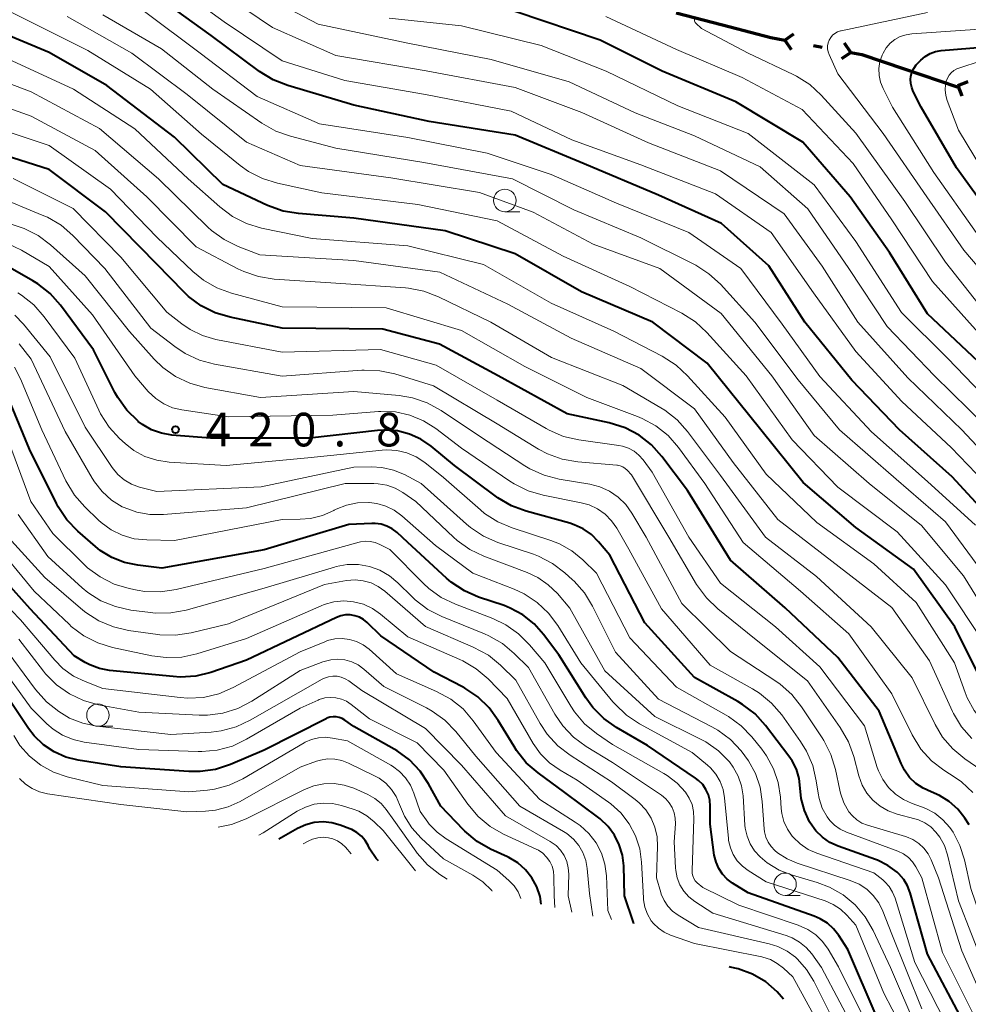
# Model space of a CAD drawing. Units: metres. Extents: x -74000 to -72000, y 18526 to 19500.
# Drawn here: x -73920 to -73814, y 19335 to 19445 of the extents above; entities that cross this region are included whole.
import ezdxf

# ---------------------------------------------------------------- set-up
doc = ezdxf.new("R2010")
doc.units = ezdxf.units.M
for name, color, linetype, lineweight in [('110100_都府県界', 7, 'Continuous', 70), ('633100_広葉樹林', 7, 'Continuous', 13), ('710100_等高線(計曲線)', 7, 'Continuous', 40), ('710200_等高線(主曲線)', 7, 'Continuous', 13), ('731200_図化機測定による標高点', 7, 'Continuous', 40)]:
    doc.layers.add(name, color=color, linetype=linetype, lineweight=lineweight)
doc.styles.add('Style-WORKING', font='MS Gothic.ttf')

msp = doc.modelspace()

# ---------------------------------------------------------------- linework, layer by layer
at = {"layer": '110100_都府県界', "linetype": 'Continuous', "lineweight": 70}
for p, q in [((-73847.05, 19445.53), (-73841.01, 19443.94)), ((-73834.94, 19442.46), (-73833.91, 19443.17)), ((-73834.94, 19442.46), (-73834.23, 19441.43)), ((-73831.74, 19441.87), (-73830.76, 19441.69)), ((-73827.56, 19441.1), (-73828.27, 19442.13)), ((-73827.56, 19441.1), (-73828.59, 19440.39)), ((-73821.6, 19439.26), (-73815.68, 19437.26)), ((-73815.62, 19437.41), (-73814.46, 19437.86)), ((-73815.62, 19437.41), (-73815.17, 19436.24))]:
    msp.add_line(p, q, dxfattribs=at)
at = {"layer": '110100_都府県界', "linetype": 'Continuous', "lineweight": 70, "flags": 128}
for points in [[(-73841.01, 19443.94), (-73836.5, 19442.75), (-73834.94, 19442.46)], [(-73827.56, 19441.1), (-73826.34, 19440.87), (-73821.6, 19439.26)]]:
    msp.add_lwpolyline(points, dxfattribs=at)
at = {"layer": '633100_広葉樹林', "linetype": 'Continuous', "lineweight": 13}
for p, q in [((-73866.16, 19423.33), (-73864.49, 19423.33)), ((-73911.56, 19365.91), (-73909.89, 19365.91)), ((-73834.9, 19347.03), (-73833.23, 19347.03))]:
    msp.add_line(p, q, dxfattribs=at)
for centre in [(-73866.16, 19424.58), (-73911.56, 19367.16), (-73834.9, 19348.28)]:
    msp.add_circle(centre, 1.25, dxfattribs=at)
at = {"layer": '710100_等高線(計曲線)', "linetype": 'Continuous', "lineweight": 40, "flags": 128}
for points, elevation in [([(-73811, 19388.04), (-73816.24, 19393.76), (-73822.14, 19399), (-73827.46, 19404.54), (-73832.7, 19411), (-73836.72, 19417.28), (-73842, 19422), (-73849, 19425.17), (-73857.33, 19428.67), (-73865, 19431.87), (-73874.59, 19433.41), (-73883, 19435.22), (-73890.37, 19437.4), (-73892, 19438.03), (-73893.53, 19438.98), (-73898.91, 19443), (-73904.78, 19447.22)], 450), ([(-73813.37, 19406.63), (-73819, 19411.95), (-73823.24, 19418.76), (-73827.63, 19425), (-73832.91, 19431.09), (-73840.4, 19435.6), (-73848.61, 19439), (-73855.52, 19442.48), (-73865, 19445.68)], 460), ([(-73812.32, 19369.68), (-73815.95, 19377), (-73820.57, 19383.43), (-73827, 19388.09), (-73832.88, 19393.12), (-73837.61, 19399), (-73843.57, 19406.43), (-73849.64, 19411), (-73857.6, 19414.4), (-73865, 19418.61), (-73872.81, 19421.19), (-73883, 19422.61), (-73889.2, 19423.11), (-73890.91, 19423.4), (-73892.64, 19424.02), (-73897.64, 19426.36), (-73903, 19431.63), (-73910.58, 19437.42), (-73917, 19441.08), (-73925.4, 19444.6)], 440), ([(-73820.89, 19438.12), (-73820.85, 19438.41), (-73820.74, 19438.88), (-73820.54, 19439.32), (-73820.26, 19439.72), (-73820.08, 19439.92), (-73819.76, 19440.24), (-73819.27, 19440.65), (-73818.72, 19440.97), (-73818.12, 19441.19), (-73817.47, 19441.3), (-73807.9, 19442.1), (-73797, 19441.71), (-73789.67, 19440.33), (-73782.62, 19437), (-73775, 19433.69), (-73768.45, 19432.34), (-73766.72, 19432.13), (-73764.98, 19432.23), (-73763.86, 19432.46), (-73755, 19434.81)], 470), ([(-73811, 19421.63), (-73815.76, 19428.24), (-73819.72, 19435), (-73820.6, 19436.74), (-73820.77, 19437.18), (-73820.87, 19437.65), (-73820.89, 19438.12)], 470), ([(-73814.37, 19354.92), (-73814.85, 19355.66), (-73815.63, 19356.66), (-73816.58, 19357.51), (-73817.66, 19358.19), (-73818.61, 19358.6), (-73819.5, 19358.99), (-73820.31, 19359.54), (-73821.01, 19360.21), (-73821.59, 19361), (-73821.96, 19361.75), (-73824.39, 19367.61), (-73829, 19373.58), (-73834.89, 19379.11), (-73841, 19384.43), (-73845.78, 19392.22), (-73848.64, 19396.02), (-73849.81, 19397.32), (-73851.18, 19398.39), (-73852.72, 19399.21), (-73854.53, 19399.78), (-73859.21, 19400.79), (-73866.9, 19405), (-73873.47, 19408.53), (-73879.78, 19410.22), (-73891, 19410.34), (-73896.82, 19411.55), (-73898.49, 19412.05), (-73900.05, 19412.83), (-73901.45, 19413.88), (-73901.97, 19414.37), (-73905, 19417.49), (-73910.7, 19423.3), (-73917, 19428.04), (-73925.33, 19430.67)], 430), ([(-73863.8, 19389.91), (-73865.43, 19390.52), (-73866.93, 19391.4), (-73867.09, 19391.52), (-73871.78, 19395), (-73874.39, 19397.15), (-73875.54, 19397.94), (-73876.8, 19398.51), (-73878.15, 19398.86), (-73879.53, 19398.97), (-73880.36, 19398.91), (-73887.95, 19398.05), (-73899, 19398.07), (-73903.3, 19398.41), (-73904.46, 19398.6), (-73905.58, 19399), (-73906.6, 19399.58), (-73907.07, 19399.93), (-73907.09, 19399.95), (-73908.34, 19401.17), (-73909.35, 19402.59), (-73909.66, 19403.16), (-73912.07, 19407.93), (-73915.74, 19412.89), (-73916.9, 19414.19), (-73918.26, 19415.27), (-73918.84, 19415.63), (-73921.87, 19417.35)], 420), ([(-73880.99, 19388.55), (-73883.57, 19388.43), (-73893, 19385.59), (-73904.43, 19383.57), (-73907.12, 19383.88), (-73908.6, 19384.19), (-73910.01, 19384.74), (-73911.3, 19385.54), (-73911.85, 19385.98), (-73913.81, 19387.69), (-73915.02, 19388.95), (-73915.99, 19390.4), (-73916.18, 19390.78), (-73919.18, 19396.82), (-73921.93, 19403.5)], 410), ([(-73815.03, 19332.97), (-73819, 19340.48), (-73820.93, 19347.32), (-73821.23, 19348.1), (-73821.65, 19348.81), (-73822.2, 19349.44), (-73822.38, 19349.62), (-73823.43, 19350.38), (-73824.6, 19350.96), (-73824.79, 19351.03), (-73828.96, 19352.52), (-73829.89, 19352.94), (-73830.73, 19353.52), (-73831.46, 19354.24), (-73832.08, 19355.12), (-73832.16, 19355.26), (-73832.74, 19356.52), (-73833.09, 19357.86), (-73833.21, 19359), (-73833.33, 19360.07), (-73833.64, 19361.11), (-73834.12, 19362.07), (-73834.47, 19362.59), (-73837.08, 19366), (-73838.25, 19367.29), (-73839.63, 19368.35), (-73840.16, 19368.67), (-73845, 19371.36), (-73850.54, 19377.46), (-73854.45, 19385), (-73855.73, 19386.51), (-73856.51, 19387.3), (-73857.42, 19387.94), (-73858.43, 19388.4), (-73858.91, 19388.56), (-73863.8, 19389.91)], 420), ([(-73829.48, 19343.3), (-73830.18, 19343.93), (-73830.98, 19344.44), (-73831.64, 19344.72), (-73839, 19347.33), (-73840.75, 19348.41), (-73841.36, 19348.86), (-73841.88, 19349.41), (-73842.3, 19350.05), (-73842.6, 19350.74), (-73842.79, 19351.53), (-73843.26, 19355), (-73843.24, 19357), (-73843.29, 19357.65), (-73843.45, 19358.28), (-73843.72, 19358.87), (-73844.09, 19359.4), (-73844.54, 19359.86), (-73844.88, 19360.12), (-73850.25, 19363.75), (-73853.7, 19365.76), (-73855.12, 19366.77), (-73856.35, 19368.01), (-73857.13, 19369.08), (-73860.13, 19373.87), (-73861.84, 19376.16), (-73862.9, 19377.36), (-73864.15, 19378.34), (-73865.56, 19379.1), (-73866.25, 19379.37), (-73869.09, 19380.32), (-73870.68, 19381.02), (-73872.14, 19381.99), (-73872.66, 19382.43), (-73877, 19386.42), (-73878.19, 19387.52), (-73878.72, 19387.94), (-73879.31, 19388.25), (-73879.95, 19388.46), (-73880.62, 19388.55), (-73880.99, 19388.55)], 410), ([(-73851.77, 19343.88), (-73851.82, 19344.01), (-73852.81, 19347), (-73852.9, 19350.34), (-73853.04, 19351.54), (-73853.39, 19352.7), (-73853.93, 19353.77), (-73854.65, 19354.74), (-73855.53, 19355.57), (-73855.68, 19355.69), (-73859.47, 19358.53), (-73862.46, 19360.7), (-73863.77, 19361.85), (-73864.86, 19363.21), (-73865.14, 19363.65), (-73866.89, 19366.56), (-73867.91, 19367.97), (-73869.16, 19369.19), (-73870.61, 19370.16), (-73870.87, 19370.31), (-73874.05, 19371.95), (-73880.01, 19375.99), (-73881.52, 19377.48), (-73881.93, 19377.82), (-73882.39, 19378.08), (-73882.89, 19378.25), (-73883.41, 19378.34), (-73883.94, 19378.34), (-73884.46, 19378.24), (-73884.95, 19378.06), (-73895, 19373.28), (-73898.95, 19371.93), (-73900.64, 19371.52), (-73902.38, 19371.4), (-73903.16, 19371.45), (-73910.26, 19372.14), (-73911.39, 19372.36), (-73912.47, 19372.76), (-73912.97, 19373.03), (-73914.23, 19373.77), (-73919.14, 19379), (-73924.72, 19385.28)], 400), ([(-73885.68, 19366.91), (-73886.02, 19366.8), (-73886.1, 19366.76), (-73893, 19363.25), (-73896.78, 19361.64), (-73898.44, 19361.1), (-73900.16, 19360.85), (-73901.41, 19360.86), (-73909, 19361.39), (-73913.75, 19362.13), (-73915.14, 19362.47), (-73916.45, 19363.05), (-73917.63, 19363.84), (-73918.66, 19364.83), (-73919.32, 19365.68), (-73921.31, 19368.69)], 390), ([(-73862.1, 19346.08), (-73862.22, 19346.9), (-73862.59, 19347.99), (-73863.14, 19349.01), (-73863.86, 19349.91), (-73864.73, 19350.67), (-73865.71, 19351.27), (-73865.88, 19351.35), (-73867.75, 19352.21), (-73869.26, 19353.07), (-73870.61, 19354.19), (-73870.78, 19354.37), (-73873.31, 19357), (-73874.67, 19359.49), (-73875.62, 19360.92), (-73876.8, 19362.16), (-73878.18, 19363.17), (-73878.5, 19363.36), (-73883, 19365.88), (-73884, 19366.6), (-73884.3, 19366.78), (-73884.63, 19366.9), (-73884.98, 19366.97), (-73885.33, 19366.97), (-73885.68, 19366.91)], 390), ([(-73880.25, 19350.88), (-73880.51, 19351.15), (-73881.21, 19352.19), (-73881.41, 19352.59), (-73881.74, 19353.15), (-73882.16, 19353.64), (-73882.66, 19354.06), (-73883.23, 19354.38), (-73883.46, 19354.48), (-73884.53, 19354.88), (-73885.47, 19355.15), (-73886.45, 19355.25), (-73887.42, 19355.17), (-73888.37, 19354.93), (-73889.3, 19354.51), (-73891.39, 19353.32)], 380), ([(-73818.62, 19323.4), (-73820.72, 19327), (-73824.61, 19333.39), (-73827.89, 19341), (-73828.89, 19342.55), (-73829.48, 19343.3)], 410), ([(-73835.09, 19335.47), (-73835.77, 19336.29), (-73837.06, 19337.39), (-73838.53, 19338.25), (-73840.12, 19338.84), (-73841.01, 19339.05), (-73841.15, 19339.07)], 400)]:
    msp.add_lwpolyline(points, dxfattribs=dict(at, elevation=elevation))
at = {"layer": '710200_等高線(主曲線)', "linetype": 'Continuous', "lineweight": 13, "flags": 128}
for points, elevation in [([(-73871, 19410.08), (-73879.39, 19412.61), (-73891, 19412.71), (-73896.65, 19414.23), (-73898.29, 19414.83), (-73899.8, 19415.7), (-73900.96, 19416.64), (-73905, 19420.49), (-73910.16, 19425.84), (-73917, 19430.72), (-73926.24, 19433.76), (-73935, 19436.57), (-73941.81, 19440.19), (-73947, 19445.26), (-73951.64, 19449.49), (-73952.82, 19450.77), (-73953.75, 19452.24), (-73953.99, 19452.71), (-73956.86, 19459), (-73960.64, 19465.36), (-73965, 19472.25), (-73968.63, 19479.37), (-73970.78, 19484.02)], 432), ([(-73801.27, 19378.73), (-73806.33, 19385), (-73810.77, 19391.23), (-73816.37, 19397), (-73821.86, 19402.14), (-73827, 19407.72), (-73831.73, 19414.27), (-73836.46, 19421), (-73842.66, 19425.34), (-73851, 19428.57), (-73858.67, 19431.33), (-73865.44, 19434.56), (-73875, 19436.39), (-73884.03, 19437.97), (-73891, 19440.18), (-73897.47, 19444.53), (-73903.65, 19449), (-73910.65, 19453.35), (-73917, 19458.45), (-73922.06, 19463.94)], 452), ([(-73812.73, 19375.27), (-73817, 19381.68), (-73822.4, 19387.6), (-73829, 19392.6), (-73834.12, 19397.88), (-73839.22, 19405), (-73843.62, 19409.84), (-73844.9, 19411.03), (-73846.42, 19412), (-73852.21, 19415), (-73859.64, 19418.36), (-73867, 19422.3), (-73875.86, 19424.14), (-73886.58, 19425.42), (-73891.54, 19426.5), (-73893.2, 19427.02), (-73894.75, 19427.81), (-73895.69, 19428.49), (-73900.02, 19431.98), (-73905.69, 19437), (-73912.68, 19441.32), (-73920.05, 19445), (-73927.34, 19448.66)], 442), ([(-73810.26, 19393.74), (-73815.16, 19399), (-73821.2, 19404.8), (-73826.79, 19411), (-73830.74, 19417.26), (-73835, 19423.08), (-73842.11, 19427.89), (-73850.13, 19431), (-73857.59, 19434.41), (-73865, 19437.2), (-73874.94, 19439.06), (-73885, 19440.77), (-73892.1, 19443.9), (-73899.62, 19449)], 454), ([(-73851.64, 19434.36), (-73859, 19437.81), (-73867.7, 19440.3), (-73877, 19442.12), (-73887, 19444.26), (-73894.01, 19447.99)], 456), ([(-73810.53, 19375.47), (-73815, 19382.69), (-73819.69, 19388.31), (-73825.51, 19393), (-73831.66, 19398.34), (-73836.36, 19405), (-73842.03, 19411.97), (-73848.87, 19417), (-73856.29, 19419.71), (-73863, 19423.27), (-73869, 19425.46), (-73878.89, 19427.11), (-73889, 19428.48), (-73895, 19431.07), (-73901.61, 19436.39), (-73907.78, 19441), (-73915, 19445.12)], 444), ([(-73812.03, 19381.97), (-73817, 19388.71), (-73822.52, 19393.48), (-73828.83, 19399), (-73833.44, 19404.56), (-73838.26, 19411), (-73842.11, 19415.23), (-73843.39, 19416.41), (-73844.86, 19417.36), (-73845.06, 19417.46), (-73851, 19420.41), (-73858.47, 19423.53), (-73865.3, 19427), (-73875.19, 19428.81), (-73885, 19430.43), (-73890.08, 19431.75), (-73891.73, 19432.33), (-73893.27, 19433.21), (-73898.75, 19437), (-73904.48, 19441.52), (-73911, 19445.29)], 446), ([(-73813.65, 19388.35), (-73819, 19393.21), (-73825.25, 19398.75), (-73831, 19404.95), (-73835.23, 19410.77), (-73839.85, 19417), (-73845.62, 19421), (-73853.72, 19424.28), (-73861, 19427.48), (-73868.13, 19429.87), (-73877, 19431.59), (-73886.85, 19433.15), (-73893.8, 19436.2), (-73900.14, 19441), (-73906.35, 19445.65)], 448), ([(-73813, 19409.47), (-73818.45, 19415.55), (-73823, 19422.43), (-73827.3, 19428.7), (-73833, 19434.75), (-73839.68, 19438.32), (-73847, 19441.42), (-73854.88, 19445.12)], 462), ([(-73804.58, 19407.42), (-73809.81, 19413), (-73814.96, 19419.04), (-73819.09, 19425), (-73823.96, 19432.04), (-73829, 19438.71), (-73829.98, 19440.87), (-73830.09, 19441.18), (-73830.15, 19441.51), (-73830.15, 19441.84), (-73830.09, 19442.17), (-73829.97, 19442.48), (-73829.8, 19442.77), (-73829.59, 19443.02), (-73829.33, 19443.23), (-73829.04, 19443.39), (-73828.73, 19443.5), (-73828.65, 19443.52), (-73819, 19445.56)], 466), ([(-73809.03, 19398.97), (-73816.79, 19407), (-73821.91, 19412.09), (-73827, 19420.01), (-73831.66, 19426.34), (-73839, 19432.07), (-73846.85, 19435.15), (-73854.86, 19439), (-73862.11, 19441.89), (-73871, 19444.07), (-73879.06, 19444.94)], 458), ([(-73812.29, 19411.71), (-73817, 19417.69), (-73821.55, 19424.45), (-73827, 19432.09), (-73830.87, 19436.34), (-73832.15, 19437.53), (-73833.62, 19438.47), (-73833.98, 19438.65), (-73839, 19441.03), (-73844.23, 19443.77), (-73844.86, 19444.38), (-73844.91, 19444.45), (-73844.96, 19444.53), (-73844.99, 19444.61), (-73845, 19444.7), (-73845.01, 19444.78)], 464), ([(-73813.57, 19421), (-73818.29, 19427.71), (-73822.92, 19435), (-73823.96, 19437.06), (-73824.24, 19437.78), (-73824.4, 19438.53), (-73824.42, 19439.31), (-73824.31, 19440.07), (-73824.07, 19440.81), (-73823.97, 19441.03), (-73823.61, 19441.61), (-73823.16, 19442.12), (-73822.64, 19442.54), (-73822.04, 19442.86), (-73821.4, 19443.08), (-73820.75, 19443.18), (-73811, 19443.84)], 468), ([(-73814.05, 19364.53), (-73815.2, 19365.84), (-73816.1, 19367.33), (-73816.2, 19367.56), (-73818.8, 19373.2), (-73823, 19379.18), (-73829.67, 19384.33), (-73835.69, 19389), (-73840.67, 19395.33), (-73845, 19401.33), (-73851, 19405.83), (-73858.78, 19409.22), (-73865.81, 19413), (-73873.41, 19416.59), (-73883, 19417.89), (-73893.49, 19418.51), (-73895.91, 19419.44), (-73897.47, 19420.21), (-73898.88, 19421.24), (-73899.29, 19421.61), (-73904.82, 19427), (-73911.39, 19432.61), (-73919, 19436.69), (-73926.48, 19439.52)], 436), ([(-73820.28, 19379.72), (-73825, 19384.02), (-73831.36, 19388.64), (-73837, 19394.05), (-73841.59, 19400.41), (-73845.78, 19405.03), (-73847.06, 19406.21), (-73848.62, 19407.21), (-73854.02, 19409.98), (-73861, 19413.12), (-73868.55, 19417.45), (-73877, 19419.51), (-73887.65, 19420.35), (-73893.3, 19421.5), (-73894.97, 19422), (-73896.53, 19422.78), (-73897.97, 19423.86), (-73901.48, 19427), (-73907.43, 19432.57), (-73914.27, 19437), (-73921.6, 19440.4)], 438), ([(-73811.03, 19425), (-73815.56, 19432.44), (-73816.8, 19435.72), (-73816.97, 19436.31), (-73817.03, 19436.92), (-73816.99, 19437.53), (-73816.91, 19437.9), (-73816.78, 19438.24), (-73816.59, 19438.56), (-73816.35, 19438.84), (-73816.06, 19439.08), (-73815.74, 19439.26), (-73815.51, 19439.35), (-73813, 19440.16)], 472), ([(-73813.05, 19361.04), (-73814.84, 19362.27), (-73816.18, 19363.38), (-73817.32, 19364.71), (-73818.15, 19366.11), (-73820.7, 19371.3), (-73825.28, 19377), (-73831.39, 19382.61), (-73837.08, 19387), (-73842.1, 19393.9), (-73845.78, 19398.81), (-73846.94, 19400.11), (-73848.31, 19401.18), (-73848.76, 19401.46), (-73853, 19403.92), (-73860.94, 19407.06), (-73867.73, 19411), (-73873.58, 19413.84), (-73875.21, 19414.46), (-73876.92, 19414.79), (-73877.24, 19414.82), (-73885, 19415.37), (-73891.91, 19415.81), (-73893.64, 19416.08), (-73895.29, 19416.64), (-73895.94, 19416.95), (-73900.59, 19419.41), (-73906.09, 19425), (-73911.86, 19430.14), (-73919, 19433.99), (-73927.1, 19436.9)], 434), ([(-73775.56, 19333), (-73781.36, 19338.64), (-73784.59, 19343.05), (-73785.5, 19344.54), (-73786.13, 19346.16), (-73786.41, 19347.4), (-73786.99, 19351), (-73786.45, 19360.49), (-73786.51, 19362.23), (-73786.86, 19363.94), (-73787.38, 19365.28), (-73789, 19368.75), (-73793.27, 19374.73), (-73797.53, 19381), (-73802.78, 19387.22), (-73807.16, 19393), (-73812.55, 19399.45), (-73818.21, 19405), (-73823.49, 19410.51), (-73827.77, 19417), (-73832.36, 19423.64), (-73837.68, 19428.32), (-73845, 19431.81), (-73851.64, 19434.36)], 456), ([(-73842.11, 19381.89), (-73845.63, 19387), (-73849.74, 19394.26), (-73850.74, 19395.63), (-73851.2, 19396.16), (-73851.75, 19396.59), (-73852.36, 19396.93), (-73853.02, 19397.16), (-73853.43, 19397.24), (-73857.92, 19397.87), (-73859.61, 19398.26), (-73861.22, 19398.95), (-73861.55, 19399.13), (-73867, 19402.3), (-73873.81, 19406.19), (-73880.05, 19407.95), (-73891, 19407.66), (-73898.42, 19409.08), (-73899.89, 19409.5), (-73901.27, 19410.17), (-73902.19, 19410.81), (-73903.87, 19412.13), (-73909, 19418.26), (-73914.33, 19423.67), (-73921, 19427.03)], 428), ([(-73853.68, 19395.06), (-73858.03, 19395.42), (-73859.75, 19395.72), (-73861.39, 19396.31), (-73862.39, 19396.84), (-73867, 19399.64), (-73874.11, 19403.89), (-73878.42, 19405.22), (-73880.12, 19405.59), (-73881.86, 19405.66), (-73882.1, 19405.64), (-73891, 19404.99), (-73898.54, 19406.3), (-73900.22, 19406.75), (-73901.81, 19407.49), (-73902.97, 19408.27), (-73905.65, 19410.35), (-73910.8, 19417), (-73914.37, 19420.67), (-73915.68, 19421.81), (-73917.18, 19422.7), (-73917.77, 19422.96), (-73923, 19425.09)], 426), ([(-73874.81, 19402), (-73876.46, 19402.56), (-73877.97, 19402.81), (-73883, 19403.25), (-73893.41, 19402.59), (-73899.64, 19403.73), (-73901.32, 19404.19), (-73902.9, 19404.93), (-73904.32, 19405.94), (-73905.28, 19406.88), (-73908.05, 19409.95), (-73913, 19416.18), (-73916.84, 19419.62), (-73918.24, 19420.67), (-73919.79, 19421.45), (-73921.14, 19421.89)], 424), ([(-73903.24, 19401.46), (-73904.22, 19401.88), (-73905.11, 19402.47), (-73905.95, 19403.27), (-73907.44, 19405), (-73912.17, 19411.83), (-73917, 19417.2), (-73920.07, 19419.03), (-73921.64, 19419.79)], 422), ([(-73918.72, 19412.92), (-73920.09, 19414), (-73920.5, 19414.26)], 418), ([(-73838.59, 19364.72), (-73839.8, 19365.97), (-73841.21, 19367), (-73841.46, 19367.14), (-73847, 19370.26), (-73852.23, 19375.77), (-73855.95, 19383), (-73857.47, 19384.49), (-73858.7, 19385.5), (-73860.08, 19386.28), (-73861.03, 19386.64), (-73865.35, 19388.04), (-73866.95, 19388.72), (-73868.42, 19389.67), (-73868.88, 19390.05), (-73873, 19393.68), (-73875.09, 19395.34), (-73876.04, 19395.97), (-73877.09, 19396.42), (-73878.2, 19396.69), (-73879.34, 19396.75), (-73879.84, 19396.72), (-73888.15, 19395.85), (-73897.26, 19395), (-73903.62, 19395.38), (-73905, 19395.59), (-73906.32, 19396.03), (-73907.54, 19396.69), (-73908.54, 19397.46), (-73909.14, 19398.02), (-73910.32, 19399.3), (-73911.26, 19400.77), (-73911.47, 19401.2), (-73914.15, 19407), (-73917.57, 19411.61), (-73918.72, 19412.92)], 418), ([(-73819.63, 19334.37), (-73823, 19342.71), (-73824, 19345.29), (-73824.45, 19346.2), (-73825.05, 19347.02), (-73825.78, 19347.72), (-73826.62, 19348.28), (-73827.63, 19348.72), (-73833.53, 19350.63), (-73834.68, 19351.12), (-73835.74, 19351.8), (-73836.03, 19352.04), (-73836.45, 19352.48), (-73836.8, 19352.99), (-73837.05, 19353.55), (-73837.19, 19354.14), (-73837.23, 19354.46), (-73837.44, 19357.53), (-73837.68, 19359.13), (-73838.2, 19360.65), (-73838.98, 19362.06), (-73839.38, 19362.62), (-73839.8, 19363.16), (-73840.99, 19364.43), (-73842.38, 19365.48), (-73843.06, 19365.86), (-73849, 19368.95), (-73853.81, 19374.19), (-73856.37, 19379.31), (-73857.28, 19380.8), (-73858.43, 19382.1), (-73858.6, 19382.27), (-73859.45, 19383.03), (-73860.84, 19384.08), (-73862.39, 19384.88), (-73862.98, 19385.1), (-73866.95, 19386.43), (-73868.55, 19387.12), (-73870, 19388.09), (-73870.45, 19388.47), (-73875.5, 19393), (-73877.37, 19393.99), (-73878.59, 19394.5), (-73879.87, 19394.8), (-73881.05, 19394.87), (-73883, 19394.83), (-73893.36, 19392.64), (-73905, 19392.09), (-73906.93, 19392.61), (-73907.81, 19392.94), (-73908.62, 19393.42), (-73909.34, 19394.02), (-73909.98, 19394.8), (-73913, 19399.28), (-73916.88, 19407.12), (-73919.86, 19410.78), (-73920.84, 19411.79)], 416), ([(-73813.95, 19358.52), (-73815.23, 19359.7), (-73815.93, 19360.2), (-73817.19, 19361), (-73818.57, 19362.07), (-73819.74, 19363.36), (-73820.73, 19364.96), (-73823, 19369.53), (-73827.79, 19376.21), (-73833.19, 19381), (-73839.58, 19386.42), (-73843.85, 19393), (-73846.8, 19397.03), (-73847.95, 19398.34), (-73849.31, 19399.43), (-73850.84, 19400.27), (-73851.36, 19400.48), (-73857, 19402.6), (-73863.93, 19406.07), (-73871, 19410.08)], 432), ([(-73860.29, 19380.71), (-73861.31, 19381.71), (-73862.48, 19382.52), (-73863.66, 19383.07), (-73868.49, 19384.88), (-73870.07, 19385.62), (-73871.49, 19386.64), (-73871.89, 19387), (-73876.09, 19391), (-73877.55, 19392), (-73878.41, 19392.49), (-73879.34, 19392.82), (-73880.31, 19392.98), (-73880.76, 19393), (-73883.98, 19393), (-73895, 19390.3), (-73904.26, 19389.53), (-73905.76, 19389.53), (-73907.23, 19389.8), (-73908.64, 19390.32), (-73908.84, 19390.41), (-73910.04, 19391.15), (-73911.09, 19392.09), (-73911.96, 19393.2), (-73912.21, 19393.59), (-73915.21, 19398.79), (-73919, 19406.87), (-73920.35, 19408.59)], 414), ([(-73828.71, 19345.51), (-73829.52, 19346.04), (-73830.42, 19346.42), (-73837, 19348.57), (-73839, 19349.81), (-73839.66, 19350.31), (-73840.23, 19350.91), (-73840.68, 19351.6), (-73841, 19352.36), (-73841.19, 19353.16), (-73841.22, 19353.4), (-73841.64, 19357.93), (-73841.81, 19358.86), (-73842.13, 19359.74), (-73842.61, 19360.55), (-73843.21, 19361.26), (-73843.56, 19361.58), (-73845.28, 19363), (-73851.15, 19366.19), (-73852.6, 19367.16), (-73853.87, 19368.36), (-73854.11, 19368.64), (-73857.68, 19373), (-73860.24, 19377.14), (-73861.28, 19378.54), (-73862.55, 19379.74), (-73864, 19380.69), (-73865.13, 19381.21), (-73869.74, 19383), (-73873.91, 19386.09), (-73877.66, 19389.39), (-73878.51, 19390.02), (-73879.45, 19390.48), (-73880.46, 19390.78), (-73881.31, 19390.89), (-73881.34, 19390.89), (-73882.6, 19390.85), (-73883.82, 19390.59), (-73884.99, 19390.12), (-73885.2, 19390.01), (-73885.25, 19389.99), (-73886.51, 19389.43), (-73887.85, 19389.1), (-73889, 19389.01), (-73891, 19389), (-73903, 19386.64), (-73906.12, 19386.7), (-73907.51, 19386.84), (-73908.84, 19387.23), (-73910.09, 19387.84), (-73911.21, 19388.66), (-73911.5, 19388.92), (-73913.02, 19390.38), (-73914.17, 19391.7), (-73915.13, 19393.31), (-73917.83, 19399), (-73920.21, 19404.68), (-73920.88, 19405.97)], 412), ([(-73829.92, 19355.41), (-73830.2, 19355.8), (-73830.74, 19356.78), (-73831.09, 19357.85), (-73831.2, 19358.43), (-73831.41, 19359.84), (-73831.8, 19361.53), (-73832.49, 19363.14), (-73833.17, 19364.23), (-73835.27, 19367.18), (-73836.4, 19368.5), (-73837.75, 19369.61), (-73838.53, 19370.09), (-73843.26, 19372.74), (-73848.69, 19379), (-73852.33, 19385.67), (-73853.66, 19388.01), (-73854.25, 19388.85), (-73854.97, 19389.58), (-73855.82, 19390.17), (-73856.75, 19390.61), (-73857.64, 19390.86), (-73861.89, 19391.7), (-73863.56, 19392.19), (-73865.12, 19392.96), (-73865.59, 19393.26), (-73871, 19396.96), (-73873.85, 19399.13), (-73875.24, 19400.01), (-73876.76, 19400.63), (-73878.36, 19400.98), (-73880, 19401.04), (-73880.27, 19401.02), (-73885.37, 19400.63), (-73897, 19400.44), (-73902.2, 19401.21), (-73903.24, 19401.46)], 422), ([(-73817.79, 19349), (-73818.59, 19351), (-73818.94, 19351.69), (-73819.41, 19352.31), (-73819.98, 19352.84), (-73820.63, 19353.27), (-73821.34, 19353.57), (-73821.46, 19353.61), (-73825.71, 19354.87), (-73826.33, 19355.11), (-73826.9, 19355.46), (-73827.39, 19355.9), (-73827.77, 19356.36), (-73828.34, 19357.36), (-73828.72, 19358.44), (-73828.8, 19358.79), (-73829.28, 19361.1), (-73829.78, 19362.77), (-73830.56, 19364.33), (-73830.75, 19364.62), (-73833.05, 19368.09), (-73834.14, 19369.46), (-73835.45, 19370.61), (-73835.92, 19370.93), (-73841, 19374.25), (-73846.4, 19379.6), (-73850.4, 19387), (-73852, 19389.7), (-73852.68, 19390.66), (-73853.51, 19391.48), (-73854.48, 19392.14), (-73855.55, 19392.63), (-73856.69, 19392.92), (-73860.1, 19393.49), (-73861.79, 19393.93), (-73863.37, 19394.65), (-73863.92, 19394.98), (-73869, 19398.29), (-73873.28, 19401.16), (-73874.81, 19402)], 424), ([(-73846, 19358.55), (-73846.94, 19359.58), (-73848.04, 19360.42), (-73848.43, 19360.66), (-73854.14, 19363.86), (-73855.92, 19365.09), (-73857.26, 19366.2), (-73858.39, 19367.53), (-73858.8, 19368.16), (-73861.71, 19373), (-73863.4, 19375.01), (-73864.63, 19376.24), (-73866.06, 19377.24), (-73867.5, 19377.93), (-73871.68, 19379.52), (-73873.25, 19380.28), (-73874.66, 19381.3), (-73875.23, 19381.83), (-73879, 19385.64), (-73880.11, 19386.21), (-73880.62, 19386.42), (-73881.17, 19386.54), (-73881.72, 19386.56), (-73882.27, 19386.49), (-73882.42, 19386.45), (-73893, 19383.51), (-73902.84, 19381.16), (-73904.57, 19380.91), (-73906.31, 19380.96), (-73907.17, 19381.1), (-73908.09, 19381.29), (-73909.76, 19381.78), (-73911.32, 19382.57), (-73912.72, 19383.6), (-73913.11, 19383.97), (-73916.59, 19387.41), (-73919.04, 19391), (-73922.28, 19399.72)], 408), ([(-73812.66, 19339), (-73815.55, 19346.45), (-73816.78, 19351.58), (-73817.11, 19352.59), (-73817.62, 19353.52), (-73818.06, 19354.11), (-73818.63, 19354.68), (-73819.29, 19355.13), (-73820.02, 19355.47), (-73820.41, 19355.59), (-73822.4, 19356.11), (-73823.38, 19356.46), (-73824.29, 19356.98), (-73825.09, 19357.65), (-73825.77, 19358.44), (-73826.3, 19359.34), (-73826.68, 19360.4), (-73827.24, 19362.55), (-73827.82, 19364.19), (-73828.74, 19365.79), (-73832.4, 19371), (-73838.29, 19375.71), (-73842.41, 19379.02), (-73843.67, 19380.23), (-73844.76, 19381.74), (-73847.87, 19387), (-73852.04, 19393.96), (-73852.51, 19394.48), (-73852.74, 19394.69), (-73853, 19394.86), (-73853.28, 19394.98), (-73853.59, 19395.05), (-73853.68, 19395.06)], 426), ([(-73907.9, 19378.88), (-73909.61, 19379.26), (-73911.22, 19379.92), (-73912.69, 19380.85), (-73913.32, 19381.37), (-73917.16, 19384.84), (-73920.46, 19389.54)], 406), ([(-73828.63, 19331.37), (-73831.68, 19337.47), (-73832.49, 19338.79), (-73833.51, 19339.94), (-73833.72, 19340.13), (-73834.66, 19340.83), (-73835.7, 19341.35), (-73836.67, 19341.65), (-73844.55, 19343.45), (-73846.82, 19344.83), (-73847.44, 19345.28), (-73847.98, 19345.84), (-73848.4, 19346.48), (-73848.71, 19347.18), (-73848.77, 19347.36), (-73849.25, 19349), (-73849.12, 19352.49), (-73849.18, 19353.58), (-73849.42, 19354.65), (-73849.85, 19355.66), (-73850.44, 19356.57), (-73851.18, 19357.38), (-73851.64, 19357.75), (-73854.28, 19359.72), (-73858.88, 19362.67), (-73860.26, 19363.74), (-73861.44, 19365.02), (-73862.22, 19366.22), (-73864.93, 19371.07), (-73866.65, 19372.73), (-73868, 19373.83), (-73869.68, 19374.75), (-73875, 19377.03), (-73879.55, 19380.97), (-73880.28, 19381.5), (-73881.09, 19381.9), (-73881.96, 19382.14), (-73882.86, 19382.24), (-73883.84, 19382.16), (-73886.27, 19381.73), (-73897, 19377.33), (-73901.17, 19376.33), (-73902.89, 19376.07), (-73904.64, 19376.12), (-73904.86, 19376.15), (-73908.14, 19376.6), (-73909.84, 19376.99), (-73911.45, 19377.67), (-73912.91, 19378.61), (-73913.24, 19378.88), (-73917.5, 19382.5), (-73921.56, 19387)], 404), ([(-73913.14, 19376.01), (-73914.54, 19377.06), (-73914.75, 19377.26), (-73918.67, 19381), (-73923.37, 19386.63)], 402), ([(-73826.75, 19331.25), (-73830.83, 19339), (-73831.92, 19340.52), (-73832.54, 19341.24), (-73833.27, 19341.84), (-73834.1, 19342.31), (-73834.78, 19342.57), (-73842.96, 19345.04), (-73844.98, 19346.37), (-73845.64, 19346.88), (-73846.19, 19347.51), (-73846.63, 19348.22), (-73846.94, 19348.99), (-73847.1, 19349.81), (-73847.13, 19350.11), (-73847.28, 19353), (-73847.14, 19355.04), (-73847.15, 19355.66), (-73847.27, 19356.26), (-73847.49, 19356.84), (-73847.81, 19357.36), (-73848.21, 19357.83), (-73848.7, 19358.22), (-73854.14, 19361.86), (-73857.09, 19363.66), (-73858.49, 19364.69), (-73859.7, 19365.95), (-73860.57, 19367.25), (-73863.54, 19372.46), (-73865.11, 19374.02), (-73866.44, 19375.14), (-73867.95, 19376.01), (-73868.43, 19376.22), (-73873.21, 19378.16), (-73874.76, 19378.96), (-73876.16, 19380.01), (-73876.51, 19380.34), (-73878.09, 19381.91), (-73879.04, 19382.71), (-73880.12, 19383.33), (-73881.28, 19383.75), (-73882.5, 19383.96), (-73883.75, 19383.96), (-73884.97, 19383.74), (-73885.16, 19383.68), (-73893, 19381.33), (-73901.7, 19378.88), (-73903.42, 19378.56), (-73905.16, 19378.54), (-73905.69, 19378.59), (-73907.9, 19378.88)], 406), ([(-73913, 19370.9), (-73914.3, 19371.52), (-73915.47, 19372.36), (-73916.38, 19373.28), (-73920.2, 19377.8), (-73925.25, 19383)], 398), ([(-73807.64, 19332.36), (-73811.17, 19339), (-73814.18, 19347.82), (-73814.89, 19351.02), (-73815.38, 19352.6), (-73816.15, 19354.08), (-73816.53, 19354.63), (-73817.29, 19355.49), (-73818.18, 19356.2), (-73819.19, 19356.74), (-73819.66, 19356.93), (-73820.71, 19357.29), (-73821.7, 19357.73), (-73822.59, 19358.34), (-73823.37, 19359.09), (-73824, 19359.97), (-73824.48, 19360.94), (-73824.61, 19361.32), (-73826.04, 19365.96), (-73831, 19372.53), (-73835.97, 19377), (-73842.11, 19381.89)], 428), ([(-73820.1, 19331.9), (-73823.15, 19339), (-73825.08, 19343.14), (-73825.96, 19344.64), (-73827.08, 19345.98), (-73828.42, 19347.09), (-73829.93, 19347.96), (-73831.33, 19348.49), (-73834.07, 19349.29), (-73835.54, 19349.87), (-73836.89, 19350.69), (-73837.67, 19351.33), (-73838.29, 19352.01), (-73838.79, 19352.8), (-73839.14, 19353.65), (-73839.34, 19354.56), (-73839.37, 19354.89), (-73839.58, 19358.15), (-73839.75, 19359.28), (-73840.12, 19360.36), (-73840.67, 19361.36), (-73841.09, 19361.93), (-73842.32, 19363.16), (-73843.74, 19364.17), (-73844.35, 19364.49), (-73849.42, 19367), (-73855, 19372.09), (-73858.91, 19379.09), (-73860.29, 19380.71)], 414), ([(-73850.9, 19350.74), (-73851.11, 19352.25), (-73851.57, 19353.7), (-73852.29, 19355.04), (-73853.22, 19356.24), (-73854.35, 19357.27), (-73854.6, 19357.45), (-73858.1, 19359.9), (-73860, 19361), (-73861.17, 19361.83), (-73862.18, 19362.84), (-73863, 19364), (-73865.89, 19369), (-73868.03, 19371.19), (-73869.35, 19372.33), (-73870.85, 19373.22), (-73871.2, 19373.38), (-73877, 19375.9), (-73880.03, 19378.42), (-73880.94, 19379.06), (-73881.95, 19379.52), (-73883.03, 19379.81), (-73884.14, 19379.9), (-73885.24, 19379.8), (-73886.32, 19379.51), (-73886.67, 19379.36), (-73895, 19375.72), (-73900.51, 19374.01), (-73902.21, 19373.64), (-73903.95, 19373.58), (-73905.55, 19373.78), (-73909.92, 19374.71), (-73911.59, 19375.22), (-73913.14, 19376.01)], 402), ([(-73798.34, 19331.66), (-73802.28, 19339), (-73805.03, 19346.97), (-73805.14, 19355), (-73805.59, 19357.48), (-73805.93, 19358.76), (-73806.49, 19359.95), (-73807.25, 19361.02), (-73807.88, 19361.68), (-73811.46, 19365), (-73812.81, 19366.42), (-73813.81, 19367.68), (-73814.58, 19369.1), (-73814.81, 19369.69), (-73815.99, 19373), (-73820.28, 19379.72)], 438), ([(-73886.56, 19371.15), (-73894.56, 19366.58), (-73896.14, 19365.85), (-73897.82, 19365.4), (-73898.92, 19365.27), (-73903.41, 19365), (-73911.67, 19365.93), (-73913.24, 19366.25), (-73914.72, 19366.83), (-73915.64, 19367.36), (-73915.94, 19367.55), (-73917.31, 19368.63), (-73918.53, 19370), (-73922.22, 19375)], 394), ([(-73857.92, 19352.62), (-73858.52, 19353.33), (-73859.23, 19353.93), (-73859.61, 19354.17), (-73864.5, 19357), (-73869.41, 19362.59), (-73871.64, 19365.33), (-73872.86, 19366.58), (-73874.27, 19367.61), (-73874.92, 19367.96), (-73879.66, 19370.34), (-73881.9, 19372.28), (-73882.53, 19372.75), (-73883.24, 19373.09), (-73884, 19373.31), (-73884.78, 19373.39), (-73885.57, 19373.34), (-73886.33, 19373.15), (-73886.47, 19373.1), (-73889, 19372.13), (-73894.4, 19368.7), (-73895.95, 19367.9), (-73897.61, 19367.38), (-73899.34, 19367.16), (-73900.27, 19367.16), (-73907, 19367.5), (-73911.49, 19368.31), (-73913.18, 19368.77), (-73914.75, 19369.52), (-73916.18, 19370.52), (-73917.4, 19371.76), (-73917.64, 19372.06), (-73920.38, 19375.62)], 396), ([(-73854.27, 19344.34), (-73854.66, 19345.34), (-73854.83, 19349.24), (-73855, 19350.53), (-73855.39, 19351.77), (-73855.99, 19352.92), (-73856.78, 19353.95), (-73857.74, 19354.83), (-73858.3, 19355.22), (-73862.27, 19357.73), (-73867.12, 19363), (-73869.68, 19366.52), (-73870.83, 19367.84), (-73872.18, 19368.93), (-73873.77, 19369.81), (-73878.24, 19371.76), (-73881.31, 19374.5), (-73881.97, 19375), (-73882.71, 19375.37), (-73883.49, 19375.61), (-73884.31, 19375.7), (-73885.13, 19375.66), (-73885.93, 19375.47), (-73886.26, 19375.35), (-73889, 19374.22), (-73896.49, 19370.22), (-73898.09, 19369.54), (-73899.79, 19369.14), (-73901.53, 19369.05), (-73902.38, 19369.11), (-73911, 19370.14), (-73913, 19370.9)], 398), ([(-73913.1, 19364.14), (-73914.34, 19364.42), (-73915.5, 19364.91), (-73916.57, 19365.59), (-73917.27, 19366.2), (-73919, 19367.93), (-73923, 19373.41)], 392), ([(-73858.7, 19345.18), (-73859.08, 19347), (-73859.04, 19349.42), (-73859.09, 19350.13), (-73859.26, 19350.83), (-73859.56, 19351.48), (-73859.96, 19352.07), (-73860.45, 19352.59), (-73861.09, 19353.04), (-73866.08, 19355.92), (-73871, 19361.56), (-73875, 19365.67), (-73882.11, 19369.89), (-73883.56, 19370.97), (-73883.96, 19371.22), (-73884.41, 19371.4), (-73884.87, 19371.5), (-73885.35, 19371.51), (-73885.83, 19371.44), (-73886.28, 19371.29), (-73886.56, 19371.15)], 394), ([(-73860.59, 19345.68), (-73860.65, 19347), (-73860.68, 19349.15), (-73860.74, 19349.74), (-73860.9, 19350.31), (-73861.16, 19350.84), (-73861.5, 19351.32), (-73861.93, 19351.74), (-73862.42, 19352.07), (-73862.66, 19352.19), (-73866.3, 19353.87), (-73867.81, 19354.74), (-73869.15, 19355.85), (-73870.29, 19357.21), (-73872.97, 19361.03), (-73875.94, 19364.06), (-73881.27, 19366.73), (-73883.29, 19368.35), (-73883.82, 19368.7), (-73884.39, 19368.95), (-73885, 19369.1), (-73885.63, 19369.14), (-73886.25, 19369.07), (-73886.86, 19368.89), (-73887, 19368.83), (-73889, 19367.95), (-73894.99, 19364.46), (-73896.56, 19363.71), (-73898.25, 19363.25), (-73899.98, 19363.09), (-73900.37, 19363.1), (-73907, 19363.33), (-73913.1, 19364.14)], 392), ([(-73911, 19359.29), (-73915, 19360.27), (-73916.53, 19360.78), (-73917.94, 19361.56), (-73919.2, 19362.57), (-73920.27, 19363.78), (-73920.95, 19364.87)], 388), ([(-73864.36, 19346.68), (-73864.68, 19347.43), (-73865.13, 19348.11), (-73865.71, 19348.72), (-73867, 19349.86), (-73872.7, 19353.34), (-73873.72, 19354.09), (-73874.59, 19355), (-73874.77, 19355.23), (-73875.61, 19356.39), (-73876.31, 19358.45), (-73876.7, 19359.34), (-73877.24, 19360.16), (-73877.92, 19360.87), (-73878.71, 19361.46), (-73878.9, 19361.56), (-73883.73, 19364.27), (-73885.4, 19364.6), (-73886.18, 19364.68), (-73886.96, 19364.63), (-73887.72, 19364.45), (-73888.43, 19364.13), (-73888.54, 19364.07), (-73895.41, 19360.06), (-73896.93, 19359.34), (-73898.56, 19358.9), (-73899.32, 19358.79), (-73901.42, 19358.58), (-73911, 19359.29)], 388), ([(-73817, 19332.84), (-73820.43, 19339.57), (-73822.62, 19346.73), (-73822.9, 19347.41), (-73823.28, 19348.02), (-73823.77, 19348.56), (-73824, 19348.76), (-73825, 19349.57), (-73831.35, 19351.74), (-73832.33, 19352.18), (-73833.23, 19352.78), (-73834, 19353.53), (-73834.11, 19353.65), (-73834.64, 19354.42), (-73835.03, 19355.27), (-73835.26, 19356.18), (-73835.33, 19356.74), (-73835.41, 19358), (-73835.65, 19359.62), (-73836.17, 19361.18), (-73836.95, 19362.62), (-73837.48, 19363.34), (-73838.59, 19364.72)], 418), ([(-73867.58, 19347.53), (-73867.62, 19347.58), (-73868.63, 19348.55), (-73869.75, 19349.31), (-73873, 19351.12), (-73875.51, 19353.44), (-73876.54, 19354.58), (-73877.36, 19355.88), (-73877.91, 19357.19), (-73878.28, 19358.06), (-73878.8, 19358.86), (-73879.44, 19359.55), (-73880.2, 19360.12), (-73880.69, 19360.39), (-73883.59, 19361.81), (-73884.34, 19362.1), (-73885.13, 19362.25), (-73885.93, 19362.27), (-73886.72, 19362.14), (-73887.17, 19362.01), (-73889, 19361.35), (-73895.7, 19357.53), (-73897.03, 19356.91), (-73898.45, 19356.54), (-73899.57, 19356.43), (-73901.65, 19356.35), (-73909, 19357.2), (-73917.18, 19358.39), (-73918.07, 19358.6), (-73918.9, 19358.95), (-73919.66, 19359.45), (-73920.32, 19360.07)], 386), ([(-73886.35, 19359.49), (-73887.47, 19359.26), (-73888.52, 19358.84), (-73895.04, 19355.59), (-73896.66, 19354.95), (-73898.14, 19354.64)], 384), ([(-73872.6, 19348.86), (-73873.41, 19349.38), (-73874.78, 19350.46), (-73875.95, 19351.76), (-73876.1, 19351.97), (-73878.56, 19355.44), (-73879.39, 19356.61), (-73879.97, 19357.29), (-73880.65, 19357.86), (-73881.43, 19358.3), (-73881.54, 19358.35), (-73883.01, 19358.99), (-73884.09, 19359.35), (-73885.21, 19359.52), (-73886.35, 19359.49)], 384), ([(-73821.64, 19325.85), (-73825, 19331.15), (-73828.93, 19339.07), (-73830.09, 19341.04), (-73830.71, 19341.9), (-73831.47, 19342.65), (-73832.35, 19343.25), (-73833.42, 19343.72), (-73840.06, 19345.94), (-73844.09, 19347.91), (-73844.7, 19348.46), (-73844.91, 19348.68), (-73845.07, 19348.93), (-73845.19, 19349.21), (-73845.26, 19349.5), (-73845.28, 19349.82), (-73845.06, 19355.6), (-73845.1, 19356.39), (-73845.28, 19357.17), (-73845.59, 19357.9), (-73846, 19358.55)], 408), ([(-73876.14, 19349.79), (-73879.72, 19354.28), (-73880.74, 19355.26), (-73881.55, 19355.92), (-73882.47, 19356.43), (-73883.1, 19356.67), (-73884.38, 19357.07), (-73885.38, 19357.3), (-73886.41, 19357.34), (-73887.43, 19357.21), (-73888.42, 19356.9), (-73889.32, 19356.43), (-73893.13, 19354.01), (-73893.62, 19353.76)], 382), ([(-73813.5, 19333), (-73817.32, 19340.68), (-73819.64, 19349), (-73820.32, 19350.24), (-73820.69, 19350.79), (-73821.14, 19351.27), (-73821.67, 19351.66), (-73822.33, 19351.97), (-73828.05, 19354.09), (-73828.75, 19354.42), (-73829.38, 19354.86), (-73829.92, 19355.41)], 422), ([(-73883.29, 19351.68), (-73883.94, 19352.42), (-73884.35, 19352.81), (-73884.83, 19353.13), (-73885.35, 19353.35), (-73885.85, 19353.48), (-73886.45, 19353.53), (-73887.04, 19353.47), (-73887.62, 19353.31), (-73888.02, 19353.13), (-73888.66, 19352.79)], 378), ([(-73856.34, 19344.72), (-73856.73, 19347.27), (-73856.97, 19350.03), (-73857.14, 19350.94), (-73857.45, 19351.81), (-73857.92, 19352.62)], 396), ([(-73831.29, 19332.95), (-73834.04, 19337.96), (-73835.08, 19338.92), (-73835.76, 19339.46), (-73836.53, 19339.87), (-73837.36, 19340.14), (-73837.5, 19340.17), (-73845, 19341.68), (-73847.67, 19342.62), (-73848.38, 19342.93), (-73849.02, 19343.37), (-73849.57, 19343.91), (-73849.82, 19344.22), (-73850.24, 19344.94), (-73850.53, 19345.73), (-73850.69, 19346.55), (-73850.7, 19346.77), (-73850.9, 19350.74)], 402), ([(-73790.06, 19299.18), (-73790.5, 19305), (-73791.4, 19307.59), (-73792.1, 19309.18), (-73793.08, 19310.63), (-73793.87, 19311.49), (-73797.23, 19314.77), (-73801.83, 19317.68), (-73803.22, 19318.74), (-73804.4, 19320.02), (-73805.15, 19321.14), (-73807.97, 19326.03), (-73811.71, 19333), (-73815.16, 19340.84), (-73817.79, 19349)], 424), ([(-73815.64, 19320.99), (-73815.89, 19322.11), (-73820.14, 19329), (-73823.88, 19336.12), (-73827, 19343.73), (-73828, 19344.84), (-73828.71, 19345.51)], 412)]:
    msp.add_lwpolyline(points, dxfattribs=dict(at, elevation=elevation))
at = {"layer": '731200_図化機測定による標高点', "linetype": 'Continuous', "lineweight": 40}
msp.add_circle((-73902.91, 19399.01, 420.8), 0.375, dxfattribs=at)

# ---------------------------------------------------------------- texts
at = {"layer": '731200_図化機測定による標高点', "linetype": 'Continuous', "lineweight": 40, "style": 'Style-WORKING'}
for s, p in [('4', (-73899.53, 19397.14, -10)), ('2', (-73894.78, 19397.14, -10)), ('0', (-73890.03, 19397.14, -10)), ('8', (-73880.53, 19397.14, -10)), ('.', (-73885.28, 19397.14, -10))]:
    msp.add_text(s, height=3.75, dxfattribs=at).set_placement(p)

doc.saveas('drawing.dxf')
